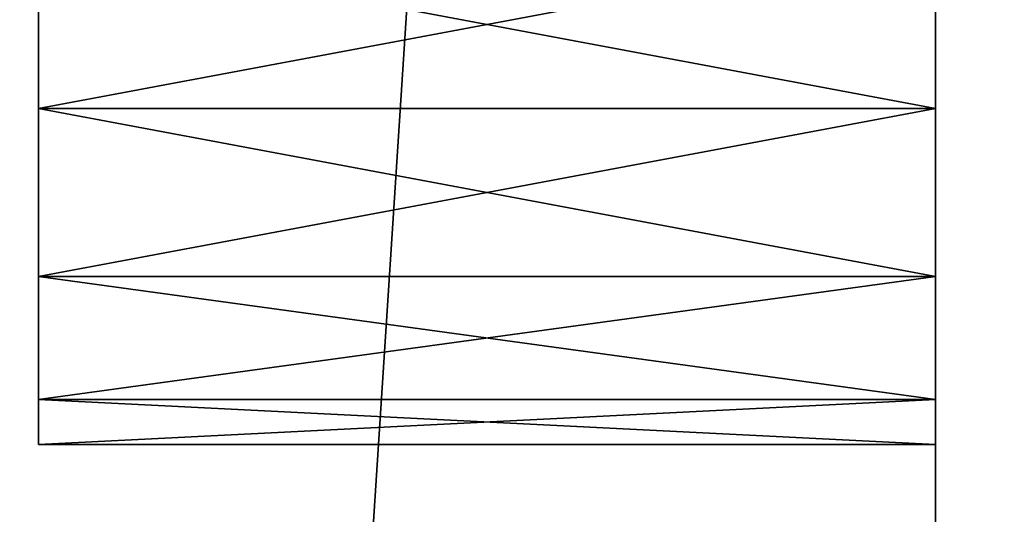
# Model space of a CAD drawing. Extents: x -1 to 216, y 0 to 204.
# Drawn here: x 172 to 172, y 119 to 119 of the extents above; entities that cross this region are included whole.
import ezdxf

# ---------------------------------------------------------------- set-up
doc = ezdxf.new("R2010")
doc.units = 0
doc.header["$LTSCALE"] = 0.3
doc.header["$MEASUREMENT"] = 0
for name, color, linetype in [('A-FURN-ATTRIBUTE-T', 7, 'Continuous'), ('EDGE', 1, 'Continuous'), ('PIETEMENT-V', 2, 'Continuous'), ('SURFACE-H', 7, 'Continuous'), ('TABLETTE-H', 6, 'Continuous')]:
    doc.layers.add(name, color=color, linetype=linetype)
doc.styles.add('LOGIFLEX - Notes', font='ARIALN.TTF', dxfattribs={"height": 0.09375})

# ---------------------------------------------------------------- blocks, each defined once
blk = doc.blocks.new('3-LV2072UN02SLEC_2_')
at = {"layer": 'EDGE'}
mesh = blk.add_polyface(dxfattribs=at)
corners = [(0, 0, 25), (0, 0, 24), (72, 0, 25), (72, 0, 24), (0, -20, 24), (0, -20, 25), (72, -20, 25), (72, -20, 24)]
mesh.append_faces([[corners[k] for k in face] for face in [(6, 4, 5, 5), (7, 2, 3, 3)]], dxfattribs={"vtx0": -1, "vtx2": -1})
mesh.append_faces([[corners[k] for k in face] for face in [(0, 1, 2, 2), (1, 0, 4, 4)]], dxfattribs={"vtx1": -1, "vtx2": -1})
mesh.append_faces([[corners[k] for k in face] for face in [(1, 3, 2, 2), (0, 5, 4, 4), (6, 7, 4, 4), (7, 6, 2, 2)]], dxfattribs={"vtx2": -1, "vtx3": -1})
mesh = blk.add_polyface(dxfattribs=at)
corners = [(72, -19.375, 4.5), (0, -19.375, 4.5), (72, 0, 4.5), (0, 0, 4.5), (72, 0, 5.5), (0, 0, 5.5), (72, -19.375, 5.5), (0, -19.375, 5.5)]
mesh.append_faces([[corners[k] for k in face] for face in [(0, 1, 2, 2), (4, 5, 6, 6), (3, 5, 2, 2), (1, 7, 3, 3), (0, 6, 1, 1), (2, 4, 0, 0)]], dxfattribs={"vtx1": -1, "vtx2": -1})
mesh.append_faces([[corners[k] for k in face] for face in [(1, 3, 2, 2), (5, 7, 6, 6), (5, 4, 2, 2), (7, 5, 3, 3), (6, 7, 1, 1), (4, 6, 0, 0)]], dxfattribs={"vtx2": -1, "vtx3": -1})
at = {"layer": 'PIETEMENT-V'}
mesh = blk.add_polyface(dxfattribs=at)
corners = [(44, -16.98131, 10.04688), (44, -16.96875, 10), (44.25, -16.96875, 10), (44, -16.98131, 8.79688), (44, -16.96875, 8.75), (44.25, -16.96875, 8.75), (44, -16.98131, 12.54688), (44, -16.96875, 12.5), (44.25, -16.96875, 12.5), (44, -16.98131, 11.29688), (44, -16.96875, 11.25), (44.25, -16.96875, 11.25), (44, -16.98131, 15.04688), (44, -16.96875, 15), (44.25, -16.96875, 15), (44, -16.98131, 13.79688), (44, -16.96875, 13.75), (44.25, -16.96875, 13.75), (44, -16.98131, 17.54688), (44, -16.96875, 17.5), (44.25, -16.96875, 17.5), (44, -16.98131, 16.29688), (44, -16.96875, 16.25), (44.25, -16.96875, 16.25), (44, -16.98131, 20.04688), (44, -16.96875, 20), (44.25, -16.96875, 20), (44, -16.98131, 18.79688), (44, -16.96875, 18.75), (44.25, -16.96875, 18.75), (45, -19.375, 24), (45, -3.875, 24), (44, -19.375, 24), (44, -16.98131, 21.29688), (44, -16.96875, 21.25), (44.25, -16.96875, 21.25), (44, -16.98131, 7.54688), (44, -16.96875, 7.5), (44.25, -16.96875, 7.5), (44, -16.98131, 7.45312), (44, -5.76869, 7.45312), (44, -17.01562, 7.41881), (44, -16.98131, 21.20312), (44, -16.98131, 18.70312), (44, -16.98131, 16.20312), (44, -16.98131, 13.70312), (44, -16.98131, 11.20312), (44, -16.98131, 8.70312), (44, -5.78125, 21.25), (44, -3.875, 24), (44, -17.01562, 21.33119), (44, -5.78125, 8.75), (44, -5.78125, 12.5), (44, -5.78125, 15), (44, -5.78125, 17.5), (44, -16.98131, 14.95312), (44, -16.98131, 19.95312), (44, -16.98131, 17.45312), (44, -16.98131, 12.45312), (44, -16.98131, 9.95312), (45, -3.25, 6.58253), (45, -19.375, 5.5)]
mesh.append_faces([[corners[k] for k in face] for face in [(39, 40, 41, 41), (24, 42, 25, 25), (18, 43, 19, 19), (12, 44, 13, 13), (6, 45, 7, 7), (0, 46, 1, 1), (36, 47, 37, 37), (33, 48, 34, 34)]], dxfattribs={"vtx0": -1, "vtx1": -1, "vtx2": -1})
mesh.append_faces([[corners[k] for k in face] for face in [(51, 4, 1, 1), (52, 7, 16, 16), (53, 13, 22, 22), (54, 19, 28, 28)]], dxfattribs={"vtx0": -1, "vtx1": -1, "vtx2": -1, "vtx3": -1})
mesh.append_faces([[corners[k] for k in face] for face in [(60, 30, 61, 61)]], dxfattribs={"vtx0": -1, "vtx2": -1, "vtx3": -1})
mesh.append_faces([[corners[k] for k in face] for face in [(30, 31, 32, 32)]], dxfattribs={"vtx1": -1, "vtx2": -1})
mesh.append_faces([[corners[k] for k in face] for face in [(47, 4, 37, 37), (46, 10, 1, 1), (45, 16, 7, 7), (44, 22, 13, 13), (43, 28, 19, 19), (42, 34, 25, 25), (32, 49, 50, 50), (55, 13, 16, 16), (56, 25, 28, 28), (57, 19, 22, 22), (58, 7, 10, 10), (59, 1, 4, 4)]], dxfattribs={"vtx1": -1, "vtx2": -1, "vtx3": -1})
mesh.append_faces([[corners[k] for k in face] for face in [(0, 1, 2, 2), (3, 4, 5, 5), (6, 7, 8, 8), (9, 10, 11, 11), (12, 13, 14, 14), (15, 16, 17, 17), (18, 19, 20, 20), (21, 22, 23, 23), (24, 25, 26, 26), (27, 28, 29, 29), (33, 34, 35, 35), (36, 37, 38, 38)]], dxfattribs={"vtx2": -1, "vtx3": -1})
mesh = blk.add_polyface(dxfattribs=at)
corners = [(44, -5.76869, 18.70312), (44, -5.78125, 18.75), (44.25, -5.78125, 18.75), (44, -5.76869, 14.95312), (44, -5.78125, 15), (44.25, -5.78125, 15), (44, -5.76869, 13.70312), (44, -5.78125, 13.75), (44.25, -5.78125, 13.75), (44, -5.76869, 16.20312), (44, -5.78125, 16.25), (44.25, -5.78125, 16.25), (45, -3.875, 5.5), (45, -19.375, 5.5), (44, -3.875, 5.5), (44, -19.375, 5.5), (45, -3.875, 24), (44, -3.875, 24), (44, -19.375, 24), (44, -5.76869, 21.29688), (44, -16.98131, 21.29688), (44, -5.73438, 21.33119), (44, -5.78125, 21.25), (44, -5.76869, 7.45312), (44, -16.98131, 7.45312), (44, -5.78125, 7.5), (44, -16.96875, 7.5), (44, -17.01562, 21.33119), (44, -5.73438, 7.41881), (44, -17.01562, 7.41881), (44, -5.78125, 8.75), (44, -16.96875, 8.75), (44, -16.96875, 10), (44, -5.78125, 10), (44, -16.96875, 11.25), (44, -5.78125, 12.5), (44, -5.78125, 11.25), (44, -16.96875, 12.5), (44, -16.96875, 13.75), (44, -16.96875, 15), (44, -16.96875, 16.25), (44, -5.78125, 17.5), (44, -16.96875, 17.5), (44, -16.96875, 18.75), (44, -5.78125, 20), (44, -16.96875, 20), (44, -16.96875, 21.25), (45, -3.25, 6.58253), (45, -3.25, 22.91747), (45, -19.375, 24), (45, -3.70753, 6.125), (45, -3.70753, 23.375)]
mesh.append_faces([[corners[k] for k in face] for face in [(19, 20, 21, 21), (23, 24, 25, 25), (28, 29, 23, 23), (15, 29, 14, 14), (47, 13, 50, 50), (51, 49, 48, 48)]], dxfattribs={"vtx0": -1, "vtx1": -1, "vtx2": -1})
mesh.append_faces([[corners[k] for k in face] for face in [(28, 14, 29, 29), (30, 25, 31, 31), (30, 32, 33, 33), (26, 31, 25, 25), (32, 34, 33, 33), (35, 36, 37, 37), (35, 38, 7, 7), (4, 7, 39, 39), (4, 40, 10, 10), (41, 10, 42, 42), (41, 43, 1, 1), (44, 1, 45, 45), (44, 45, 46, 46), (44, 46, 22, 22), (38, 39, 7, 7), (33, 34, 36, 36), (27, 17, 21, 21), (42, 10, 40, 40), (45, 1, 43, 43), (37, 36, 34, 34), (47, 48, 49, 49)]], dxfattribs={"vtx0": -1, "vtx1": -1, "vtx2": -1, "vtx3": -1})
mesh.append_faces([[corners[k] for k in face] for face in [(12, 13, 14, 14), (16, 49, 51, 51)]], dxfattribs={"vtx1": -1, "vtx2": -1})
mesh.append_faces([[corners[k] for k in face] for face in [(19, 22, 20, 20), (24, 26, 25, 25), (20, 27, 21, 21)]], dxfattribs={"vtx1": -1, "vtx2": -1, "vtx3": -1})
mesh.append_faces([[corners[k] for k in face] for face in [(0, 1, 2, 2), (3, 4, 5, 5), (6, 7, 8, 8), (9, 10, 11, 11), (13, 15, 14, 14), (16, 17, 18, 18), (13, 12, 50, 50)]], dxfattribs={"vtx2": -1, "vtx3": -1})
mesh = blk.add_polyface(dxfattribs=at)
corners = [(44.25, -16.98131, 10.04688), (44, -16.98131, 10.04688), (44.25, -16.96875, 10), (44, -16.98131, 9.95312), (44.25, -16.98131, 9.95312), (44, -16.96875, 10), (44.25, -16.98131, 8.79688), (44, -16.98131, 8.79688), (44.25, -16.96875, 8.75), (44, -16.98131, 8.70312), (44.25, -16.98131, 8.70312), (44, -16.96875, 8.75), (44.25, -16.98131, 12.54688), (44, -16.98131, 12.54688), (44.25, -16.96875, 12.5), (44, -16.98131, 12.45312), (44.25, -16.98131, 12.45312), (44, -16.96875, 12.5), (44, -16.98131, 11.20312), (44.25, -16.98131, 11.20312), (44, -16.96875, 11.25), (44, -16.98131, 11.29688), (44, -16.98131, 14.95312), (44.25, -16.98131, 14.95312), (44, -16.96875, 15), (44, -16.98131, 13.70312), (44.25, -16.98131, 13.70312), (44, -16.96875, 13.75), (44, -16.98131, 13.79688), (44, -16.98131, 17.45312), (44.25, -16.98131, 17.45312), (44, -16.96875, 17.5), (44, -16.98131, 16.20312), (44.25, -16.98131, 16.20312), (44, -16.96875, 16.25), (44, -16.98131, 16.29688), (44, -16.98131, 19.95312), (44.25, -16.98131, 19.95312), (44, -16.96875, 20), (44, -16.98131, 18.70312), (44.25, -16.98131, 18.70312), (44, -16.96875, 18.75), (44, -16.98131, 18.79688), (44, -17.01562, 19.91881), (44, -16.98131, 21.29688), (44.25, -16.98131, 21.29688), (44, -17.01562, 21.33119), (44, -16.98131, 21.20312), (44.25, -16.98131, 21.20312), (44, -16.96875, 21.25), (44, -16.98131, 7.54688), (44.25, -16.98131, 7.54688), (44, -17.01562, 7.58119), (44, -16.98131, 7.45312), (44.25, -16.98131, 7.45312), (44, -16.96875, 7.5), (44, -16.98131, 20.04688), (44, -17.01562, 21.16881), (44, -16.98131, 17.54688), (44, -17.01562, 18.66881), (44, -16.98131, 15.04688), (44, -17.01562, 16.16881), (44, -17.01562, 13.66881), (44, -17.01562, 11.16881), (44, -17.01562, 8.66881), (44, -17.01562, 10.08119), (44, -17.01562, 12.58119), (44, -17.01562, 15.08119), (44, -17.01562, 17.58119), (44, -17.01562, 20.08119)]
mesh.append_faces([[corners[k] for k in face] for face in [(7, 3, 11, 11), (21, 15, 20, 20), (28, 22, 27, 27), (35, 29, 34, 34), (36, 42, 43, 43), (42, 36, 41, 41), (47, 56, 57, 57), (39, 58, 59, 59), (32, 60, 61, 61), (25, 13, 62, 62), (18, 1, 63, 63), (9, 50, 64, 64), (52, 64, 50, 50), (65, 63, 1, 1), (66, 62, 13, 13), (67, 61, 60, 60), (68, 59, 58, 58), (69, 57, 56, 56)]], dxfattribs={"vtx0": -1, "vtx1": -1, "vtx2": -1})
mesh.append_faces([[corners[k] for k in face] for face in [(0, 1, 2, 2), (3, 4, 5, 5), (2, 5, 4, 4), (6, 7, 8, 8), (9, 10, 11, 11), (8, 11, 10, 10), (12, 13, 14, 14), (15, 16, 17, 17), (14, 17, 16, 16), (18, 19, 20, 20), (22, 23, 24, 24), (25, 26, 27, 27), (29, 30, 31, 31), (32, 33, 34, 34), (36, 37, 38, 38), (39, 40, 41, 41), (44, 45, 46, 46), (47, 48, 49, 49), (50, 51, 52, 52), (53, 54, 55, 55)]], dxfattribs={"vtx1": -1, "vtx2": -1})
mesh = blk.add_polyface(dxfattribs=at)
corners = [(44.25, -16.98131, 10.04688), (44.25, -16.96875, 10), (44.25, -16.98131, 9.95312), (44.25, -16.98131, 8.79688), (44.25, -16.96875, 8.75), (44.25, -16.98131, 8.70312), (44.25, -16.98131, 12.54688), (44.25, -16.96875, 12.5), (44.25, -16.98131, 12.45312), (44.25, -16.98131, 11.29688), (44, -16.98131, 11.29688), (44.25, -16.96875, 11.25), (44, -16.96875, 11.25), (44.25, -16.98131, 11.20312), (44.25, -16.98131, 15.04688), (44, -16.98131, 15.04688), (44.25, -16.96875, 15), (44, -16.96875, 15), (44.25, -16.98131, 14.95312), (44.25, -16.98131, 13.79688), (44, -16.98131, 13.79688), (44.25, -16.96875, 13.75), (44, -16.96875, 13.75), (44.25, -16.98131, 13.70312), (44.25, -16.98131, 17.54688), (44, -16.98131, 17.54688), (44.25, -16.96875, 17.5), (44, -16.96875, 17.5), (44.25, -16.98131, 17.45312), (44.25, -16.98131, 16.29688), (44, -16.98131, 16.29688), (44.25, -16.96875, 16.25), (44, -16.96875, 16.25), (44.25, -16.98131, 16.20312), (44.25, -16.98131, 20.04688), (44, -16.98131, 20.04688), (44.25, -16.96875, 20), (44, -16.96875, 20), (44.25, -16.98131, 19.95312), (44.25, -16.98131, 18.79688), (44, -16.98131, 18.79688), (44.25, -16.96875, 18.75), (44.25, -16.98131, 18.70312), (44, -16.98131, 18.70312), (44.25, -17.01562, 18.66881), (44, -16.96875, 18.75), (44.25, -17.01562, 18.83119), (44.25, -16.98131, 21.29688), (44, -16.98131, 21.29688), (44.25, -16.96875, 21.25), (44.25, -17.01562, 21.33119), (44, -17.01562, 21.33119), (44.25, -16.98131, 21.20312), (44, -16.98131, 21.20312), (44.25, -17.01562, 21.16881), (44, -16.96875, 21.25), (44.25, -16.98131, 7.54688), (44, -16.98131, 7.54688), (44.25, -16.96875, 7.5), (44.25, -17.01562, 7.58119), (44, -17.01562, 7.58119), (44.25, -16.98131, 7.45312), (44, -16.98131, 7.45312), (44.25, -17.01562, 7.41881), (44, -16.96875, 7.5)]
mesh.append_faces([[corners[k] for k in face] for face in [(39, 42, 46, 46), (47, 52, 50, 50), (56, 61, 59, 59)]], dxfattribs={"vtx0": -1, "vtx1": -1, "vtx2": -1})
mesh.append_faces([[corners[k] for k in face] for face in [(9, 10, 11, 11), (11, 12, 13, 13), (14, 15, 16, 16), (16, 17, 18, 18), (19, 20, 21, 21), (21, 22, 23, 23), (24, 25, 26, 26), (26, 27, 28, 28), (29, 30, 31, 31), (31, 32, 33, 33), (34, 35, 36, 36), (36, 37, 38, 38), (39, 40, 41, 41), (42, 43, 44, 44), (41, 45, 42, 42), (47, 48, 49, 49), (50, 51, 47, 47), (52, 53, 54, 54), (49, 55, 52, 52), (56, 57, 58, 58), (59, 60, 56, 56), (61, 62, 63, 63), (58, 64, 61, 61)]], dxfattribs={"vtx1": -1, "vtx2": -1})
mesh.append_faces([[corners[k] for k in face] for face in [(0, 1, 2, 2), (3, 4, 5, 5), (6, 7, 8, 8), (9, 11, 13, 13), (14, 16, 18, 18), (19, 21, 23, 23), (24, 26, 28, 28), (29, 31, 33, 33), (34, 36, 38, 38), (39, 41, 42, 42), (47, 49, 52, 52), (56, 58, 61, 61)]], dxfattribs={"vtx2": -1, "vtx3": -1})
mesh = blk.add_polyface(dxfattribs=at)
corners = [(44, -16.98131, 10.04688), (44.25, -16.98131, 10.04688), (44, -17.01562, 10.08119), (44, -16.98131, 8.79688), (44.25, -16.98131, 8.79688), (44, -17.01562, 8.83119), (44, -16.98131, 9.95312), (44, -17.01562, 9.91881), (44, -16.98131, 12.54688), (44.25, -16.98131, 12.54688), (44, -17.01562, 12.58119), (44, -16.98131, 11.29688), (44.25, -16.98131, 11.29688), (44, -17.01562, 11.33119), (44, -17.0625, 11.15625), (44.25, -17.0625, 11.15625), (44, -17.01562, 11.16881), (44, -17.0625, 11.34375), (44, -17.0625, 12.40625), (44, -16.98131, 12.45312), (44, -17.01562, 12.41881), (44, -16.98131, 15.04688), (44.25, -16.98131, 15.04688), (44, -17.01562, 15.08119), (44, -17.0625, 14.90625), (44.25, -17.0625, 14.90625), (44, -17.01562, 14.91881), (44, -16.98131, 13.79688), (44.25, -16.98131, 13.79688), (44, -17.01562, 13.83119), (44, -17.0625, 13.84375), (44, -16.98131, 14.95312), (44, -17.0625, 16.34375), (44, -17.0625, 17.40625), (44, -17.01562, 16.33119), (44, -16.98131, 17.45312), (44, -16.98131, 16.29688), (44, -17.01562, 17.41881), (44, -17.0625, 18.84375), (44, -17.0625, 19.90625), (44, -17.01562, 18.83119), (44, -17.0625, 20.09375), (44, -17.0625, 21.15625), (44, -17.01562, 20.08119), (44, -17.0625, 17.59375), (44, -17.0625, 18.65625), (44, -17.01562, 17.58119), (44, -17.0625, 15.09375), (44, -17.0625, 16.15625), (44, -17.0625, 12.59375), (44, -17.0625, 13.65625), (44, -17.0625, 10.09375), (44, -17.0625, 7.59375), (44, -17.0625, 8.65625), (44, -17.01562, 7.58119), (44, -17.01562, 8.66881), (44, -17.0625, 9.90625), (44, -17.01562, 13.66881), (44, -17.01562, 16.16881), (44, -17.01562, 18.66881), (44, -16.98131, 18.79688), (44, -17.01562, 19.91881), (44, -17.01562, 21.16881)]
mesh.append_faces([[corners[k] for k in face] for face in [(6, 3, 7, 7), (17, 18, 13, 13), (19, 11, 20, 20), (30, 24, 29, 29), (31, 27, 26, 26), (32, 33, 34, 34), (35, 36, 37, 37), (38, 39, 40, 40), (41, 42, 43, 43), (44, 45, 46, 46), (47, 48, 23, 23), (49, 50, 10, 10), (51, 14, 2, 2), (52, 53, 54, 54), (7, 5, 56, 56), (20, 13, 18, 18), (26, 29, 24, 24), (37, 34, 33, 33), (61, 40, 39, 39)]], dxfattribs={"vtx0": -1, "vtx1": -1, "vtx2": -1})
mesh.append_faces([[corners[k] for k in face] for face in [(0, 1, 2, 2), (3, 4, 5, 5), (8, 9, 10, 10), (11, 12, 13, 13), (14, 15, 16, 16), (21, 22, 23, 23), (24, 25, 26, 26), (27, 28, 29, 29)]], dxfattribs={"vtx1": -1, "vtx2": -1})
mesh.append_faces([[corners[k] for k in face] for face in [(53, 55, 54, 54), (3, 5, 7, 7), (14, 16, 2, 2), (11, 13, 20, 20), (50, 57, 10, 10), (27, 29, 26, 26), (48, 58, 23, 23), (36, 34, 37, 37), (45, 59, 46, 46), (60, 40, 61, 61), (42, 62, 43, 43)]], dxfattribs={"vtx1": -1, "vtx2": -1, "vtx3": -1})
mesh = blk.add_polyface(dxfattribs=at)
corners = [(44, -17.0625, 10.09375), (44, -17.01562, 10.08119), (44.25, -17.01562, 10.08119), (44.25, -16.98131, 10.04688), (44.25, -16.98131, 9.95312), (44, -16.98131, 9.95312), (44.25, -17.01562, 9.91881), (44, -17.01562, 9.91881), (44, -17.0625, 8.84375), (44, -17.01562, 8.83119), (44.25, -17.01562, 8.83119), (44.25, -16.98131, 8.79688), (44, -16.98131, 8.70312), (44, -17.01562, 8.66881), (44.25, -17.01562, 8.66881), (44, -17.0625, 12.59375), (44, -17.01562, 12.58119), (44.25, -17.01562, 12.58119), (44, -16.98131, 12.45312), (44, -17.01562, 12.41881), (44.25, -17.01562, 12.41881), (44, -17.0625, 11.34375), (44, -17.01562, 11.33119), (44.25, -17.01562, 11.33119), (44, -16.98131, 11.20312), (44, -17.01562, 11.16881), (44.25, -17.01562, 11.16881), (44, -17.0625, 15.09375), (44, -17.01562, 15.08119), (44.25, -17.01562, 15.08119), (44, -16.98131, 14.95312), (44, -17.01562, 14.91881), (44.25, -17.01562, 14.91881), (44, -17.0625, 13.84375), (44, -17.01562, 13.83119), (44.25, -17.01562, 13.83119), (44, -17.0625, 13.65625), (44.25, -17.0625, 13.65625), (44, -17.01562, 13.66881), (44, -16.98131, 13.70312), (44.25, -17.01562, 13.66881), (44, -16.98131, 17.54688), (44.25, -16.98131, 17.54688), (44, -17.01562, 17.58119), (44, -17.0625, 17.59375), (44.25, -17.01562, 17.58119), (44, -17.0625, 17.40625), (44.25, -17.0625, 17.40625), (44, -17.01562, 17.41881), (44, -16.98131, 17.45312), (44.25, -17.01562, 17.41881), (44, -16.98131, 16.29688), (44.25, -16.98131, 16.29688), (44, -17.01562, 16.33119), (44, -17.0625, 16.34375), (44.25, -17.01562, 16.33119), (44, -17.0625, 16.15625), (44.25, -17.0625, 16.15625), (44, -17.01562, 16.16881), (44, -16.98131, 16.20312), (44.25, -17.01562, 16.16881), (44, -16.98131, 20.04688), (44.25, -16.98131, 20.04688), (44, -17.01562, 20.08119), (44, -17.0625, 20.09375), (44.25, -17.01562, 20.08119), (44, -17.0625, 19.90625), (44.25, -17.0625, 19.90625), (44, -17.01562, 19.91881), (44, -16.98131, 19.95312), (44.25, -17.01562, 19.91881), (44, -16.98131, 18.79688), (44.25, -16.98131, 18.79688), (44, -17.01562, 18.83119), (44, -17.0625, 18.84375), (44.25, -17.01562, 18.83119), (44, -17.0625, 18.65625), (44.25, -17.0625, 18.65625), (44, -17.01562, 18.66881), (44, -16.98131, 18.70312), (44.25, -17.01562, 18.66881), (44, -17.0625, 21.34375), (44, -17.01562, 21.33119), (44.25, -17.01562, 21.33119), (44, -17.0625, 21.15625), (44.25, -17.0625, 21.15625), (44, -17.01562, 21.16881), (44, -16.98131, 21.20312), (44.25, -17.01562, 21.16881), (44, -17.0625, 7.59375), (44, -17.01562, 7.58119), (44.25, -17.01562, 7.58119), (44, -17.0625, 7.40625), (44.25, -17.0625, 7.40625), (44, -17.01562, 7.41881), (44, -16.98131, 7.45312), (44.25, -17.01562, 7.41881)]
mesh.append_faces([[corners[k] for k in face] for face in [(2, 1, 3, 3), (4, 5, 6, 6), (10, 9, 11, 11), (36, 37, 38, 38), (41, 42, 43, 43), (46, 47, 48, 48), (51, 52, 53, 53), (56, 57, 58, 58), (61, 62, 63, 63), (66, 67, 68, 68), (71, 72, 73, 73), (76, 77, 78, 78), (84, 85, 86, 86), (92, 93, 94, 94)]], dxfattribs={"vtx1": -1, "vtx2": -1})
mesh.append_faces([[corners[k] for k in face] for face in [(0, 1, 2, 2), (5, 7, 6, 6), (8, 9, 10, 10), (12, 13, 14, 14), (15, 16, 17, 17), (18, 19, 20, 20), (21, 22, 23, 23), (24, 25, 26, 26), (27, 28, 29, 29), (30, 31, 32, 32), (33, 34, 35, 35), (39, 38, 40, 40), (44, 43, 45, 45), (49, 48, 50, 50), (54, 53, 55, 55), (59, 58, 60, 60), (64, 63, 65, 65), (69, 68, 70, 70), (74, 73, 75, 75), (79, 78, 80, 80), (81, 82, 83, 83), (87, 86, 88, 88), (89, 90, 91, 91), (95, 94, 96, 96)]], dxfattribs={"vtx2": -1, "vtx3": -1})
mesh = blk.add_polyface(dxfattribs=at)
corners = [(44.25, -16.98131, 10.04688), (44.25, -16.98131, 9.95312), (44.25, -17.01562, 10.08119), (44.25, -17.01562, 9.91881), (44.25, -16.98131, 8.70312), (44, -16.98131, 8.70312), (44.25, -17.01562, 8.66881), (44.25, -16.98131, 8.79688), (44.25, -17.01562, 8.83119), (44.25, -17.01562, 12.58119), (44, -17.01562, 12.58119), (44.25, -16.98131, 12.54688), (44.25, -16.98131, 12.45312), (44, -16.98131, 12.45312), (44.25, -17.01562, 12.41881), (44, -17.01562, 12.41881), (44.25, -17.0625, 12.40625), (44.25, -17.0625, 11.34375), (44, -17.0625, 11.34375), (44.25, -17.01562, 11.33119), (44, -17.01562, 11.33119), (44.25, -16.98131, 11.29688), (44.25, -16.98131, 11.20312), (44, -16.98131, 11.20312), (44.25, -17.01562, 11.16881), (44, -17.01562, 11.16881), (44.25, -17.0625, 11.15625), (44.25, -17.0625, 15.09375), (44, -17.0625, 15.09375), (44.25, -17.01562, 15.08119), (44, -17.01562, 15.08119), (44.25, -16.98131, 15.04688), (44.25, -16.98131, 14.95312), (44, -16.98131, 14.95312), (44.25, -17.01562, 14.91881), (44, -17.01562, 14.91881), (44.25, -17.0625, 14.90625), (44.25, -17.0625, 13.84375), (44, -17.0625, 13.84375), (44.25, -17.01562, 13.83119), (44, -17.01562, 13.83119), (44.25, -16.98131, 13.79688), (44.25, -16.98131, 13.70312), (44, -16.98131, 13.70312), (44.25, -17.01562, 13.66881), (44, -17.01562, 13.66881), (44.25, -17.0625, 13.65625), (44.25, -17.0625, 17.59375), (44, -17.0625, 17.59375), (44.25, -17.01562, 17.58119), (44, -17.01562, 17.58119), (44.25, -16.98131, 17.54688), (44.25, -16.98131, 17.45312), (44, -16.98131, 17.45312), (44.25, -17.01562, 17.41881), (44, -17.01562, 17.41881), (44.25, -17.0625, 17.40625), (44.25, -17.0625, 16.34375), (44, -17.0625, 16.34375), (44.25, -17.01562, 16.33119), (44, -17.01562, 16.33119), (44.25, -16.98131, 16.29688), (44.25, -16.98131, 16.20312), (44, -16.98131, 16.20312), (44.25, -17.01562, 16.16881), (44, -17.01562, 16.16881), (44.25, -17.0625, 16.15625), (44.25, -17.0625, 20.09375), (44, -17.0625, 20.09375), (44.25, -17.01562, 20.08119), (44, -17.01562, 20.08119), (44.25, -16.98131, 20.04688), (44.25, -16.98131, 19.95312), (44, -16.98131, 19.95312), (44.25, -17.01562, 19.91881), (44, -17.01562, 19.91881), (44.25, -17.0625, 19.90625), (44.25, -17.0625, 18.84375), (44, -17.0625, 18.84375), (44.25, -17.01562, 18.83119), (44, -17.01562, 18.83119), (44.25, -16.98131, 18.79688), (44.25, -17.01562, 18.66881), (44, -17.01562, 18.66881), (44.25, -17.0625, 18.65625), (44.25, -17.0625, 21.34375), (44, -17.0625, 21.34375), (44.25, -17.01562, 21.33119), (44.25, -17.01562, 21.16881), (44, -17.01562, 21.16881), (44.25, -17.0625, 21.15625), (44.25, -17.0625, 7.59375), (44, -17.0625, 7.59375), (44.25, -17.01562, 7.58119), (44.25, -17.01562, 7.41881), (44, -17.01562, 7.41881), (44.25, -17.0625, 7.40625)]
mesh.append_faces([[corners[k] for k in face] for face in [(0, 1, 2, 2), (7, 4, 8, 8)]], dxfattribs={"vtx0": -1, "vtx1": -1, "vtx2": -1})
mesh.append_faces([[corners[k] for k in face] for face in [(4, 5, 6, 6), (9, 10, 11, 11), (12, 13, 14, 14), (14, 15, 16, 16), (17, 18, 19, 19), (19, 20, 21, 21), (22, 23, 24, 24), (24, 25, 26, 26), (27, 28, 29, 29), (29, 30, 31, 31), (32, 33, 34, 34), (34, 35, 36, 36), (37, 38, 39, 39), (39, 40, 41, 41), (42, 43, 44, 44), (44, 45, 46, 46), (47, 48, 49, 49), (49, 50, 51, 51), (52, 53, 54, 54), (54, 55, 56, 56), (57, 58, 59, 59), (59, 60, 61, 61), (62, 63, 64, 64), (64, 65, 66, 66), (67, 68, 69, 69), (69, 70, 71, 71), (72, 73, 74, 74), (74, 75, 76, 76), (77, 78, 79, 79), (79, 80, 81, 81), (82, 83, 84, 84), (85, 86, 87, 87), (88, 89, 90, 90), (91, 92, 93, 93), (94, 95, 96, 96)]], dxfattribs={"vtx1": -1, "vtx2": -1})
mesh.append_faces([[corners[k] for k in face] for face in [(1, 3, 2, 2)]], dxfattribs={"vtx1": -1, "vtx2": -1, "vtx3": -1})
mesh = blk.add_polyface(dxfattribs=at)
corners = [(44.25, -16.98131, 8.70312), (44.25, -17.01562, 8.66881), (44.25, -17.01562, 8.83119), (44.25, -17.0625, 12.40625), (44.25, -17.0625, 12.59375), (44.25, -17.01562, 12.41881), (44.25, -16.98131, 12.54688), (44.25, -16.98131, 12.45312), (44.25, -17.01562, 12.58119), (44.25, -17.0625, 11.15625), (44.25, -17.0625, 11.34375), (44.25, -17.01562, 11.16881), (44.25, -16.98131, 11.29688), (44.25, -16.98131, 11.20312), (44.25, -17.01562, 11.33119), (44.25, -17.0625, 14.90625), (44.25, -17.0625, 15.09375), (44.25, -17.01562, 14.91881), (44.25, -16.98131, 15.04688), (44.25, -16.98131, 14.95312), (44.25, -17.01562, 15.08119), (44.25, -17.0625, 13.65625), (44.25, -17.0625, 13.84375), (44.25, -17.01562, 13.66881), (44.25, -16.98131, 13.79688), (44.25, -16.98131, 13.70312), (44.25, -17.01562, 13.83119), (44.25, -17.0625, 17.40625), (44.25, -17.0625, 17.59375), (44.25, -17.01562, 17.41881), (44.25, -16.98131, 17.54688), (44.25, -16.98131, 17.45312), (44.25, -17.01562, 17.58119), (44.25, -17.0625, 16.15625), (44.25, -17.0625, 16.34375), (44.25, -17.01562, 16.16881), (44.25, -16.98131, 16.29688), (44.25, -16.98131, 16.20312), (44.25, -17.01562, 16.33119), (44.25, -17.0625, 19.90625), (44.25, -17.0625, 20.09375), (44.25, -17.01562, 19.91881), (44.25, -16.98131, 20.04688), (44.25, -16.98131, 19.95312), (44.25, -17.01562, 20.08119), (44.25, -17.0625, 18.65625), (44.25, -17.0625, 18.84375), (44.25, -17.01562, 18.66881), (44.25, -16.98131, 18.70312), (44.25, -17.01562, 18.83119), (44.25, -17.0625, 21.15625), (44.25, -17.0625, 21.34375), (44.25, -17.01562, 21.16881), (44.25, -16.98131, 21.20312), (44.25, -17.01562, 21.33119), (44.25, -17.0625, 7.40625), (44.25, -17.0625, 7.59375), (44.25, -17.01562, 7.41881), (44.25, -16.98131, 7.45312), (44.25, -17.01562, 7.58119)]
mesh.append_faces([[corners[k] for k in face] for face in [(3, 4, 5, 5), (6, 7, 8, 8), (8, 5, 4, 4), (9, 10, 11, 11), (12, 13, 14, 14), (14, 11, 10, 10), (15, 16, 17, 17), (18, 19, 20, 20), (20, 17, 16, 16), (21, 22, 23, 23), (24, 25, 26, 26), (26, 23, 22, 22), (27, 28, 29, 29), (30, 31, 32, 32), (32, 29, 28, 28), (33, 34, 35, 35), (36, 37, 38, 38), (38, 35, 34, 34), (39, 40, 41, 41), (42, 43, 44, 44), (44, 41, 40, 40), (45, 46, 47, 47), (49, 47, 46, 46), (50, 51, 52, 52), (54, 52, 51, 51), (55, 56, 57, 57), (59, 57, 56, 56)]], dxfattribs={"vtx0": -1, "vtx1": -1, "vtx2": -1})
mesh.append_faces([[corners[k] for k in face] for face in [(0, 1, 2, 2), (7, 5, 8, 8), (13, 11, 14, 14), (19, 17, 20, 20), (25, 23, 26, 26), (31, 29, 32, 32), (37, 35, 38, 38), (43, 41, 44, 44), (48, 47, 49, 49), (53, 52, 54, 54), (58, 57, 59, 59)]], dxfattribs={"vtx1": -1, "vtx2": -1, "vtx3": -1})
mesh = blk.add_polyface(dxfattribs=at)
corners = [(44, -17.14369, 9.95312), (44, -17.15625, 10), (44.25, -17.15625, 10), (44, -17.14369, 8.70312), (44, -17.15625, 8.75), (44.25, -17.15625, 8.75), (44, -17.14369, 12.45312), (44, -17.15625, 12.5), (44.25, -17.15625, 12.5), (44, -17.14369, 11.20312), (44, -17.15625, 11.25), (44.25, -17.15625, 11.25), (44, -17.14369, 14.95312), (44, -17.15625, 15), (44.25, -17.15625, 15), (44, -17.14369, 13.70312), (44, -17.15625, 13.75), (44.25, -17.15625, 13.75), (44, -17.14369, 17.45312), (44, -17.15625, 17.5), (44.25, -17.15625, 17.5), (44, -17.14369, 16.20312), (44, -17.15625, 16.25), (44.25, -17.15625, 16.25), (44, -17.14369, 19.95312), (44, -17.15625, 20), (44.25, -17.15625, 20), (44, -17.14369, 18.70312), (44, -17.15625, 18.75), (44.25, -17.15625, 18.75), (45, -19.375, 5.5), (45, -19.375, 24), (44, -19.375, 5.5), (44, -19.375, 24), (44, -17.14369, 21.20312), (44, -17.15625, 21.25), (44.25, -17.15625, 21.25), (44, -17.14369, 7.45312), (44, -17.15625, 7.5), (44.25, -17.15625, 7.5), (44, -17.10938, 7.41881), (44, -17.0625, 7.40625), (44, -17.01562, 7.41881), (44, -17.14369, 8.79688), (44, -17.14369, 11.29688), (44, -17.14369, 13.79688), (44, -17.14369, 16.29688), (44, -17.0625, 21.34375), (44, -17.01562, 21.33119), (44, -17.10938, 21.33119), (44, -17.14369, 21.29688)]
mesh.append_faces([[corners[k] for k in face] for face in [(37, 32, 38, 38), (47, 33, 48, 48), (33, 13, 32, 32)]], dxfattribs={"vtx0": -1, "vtx1": -1, "vtx2": -1})
mesh.append_faces([[corners[k] for k in face] for face in [(1, 4, 32, 32), (1, 32, 10, 10), (38, 32, 4, 4), (7, 10, 32, 32), (7, 32, 16, 16), (13, 16, 32, 32), (19, 22, 33, 33), (19, 33, 28, 28), (13, 33, 22, 22), (25, 28, 33, 33), (25, 33, 35, 35)]], dxfattribs={"vtx0": -1, "vtx1": -1, "vtx2": -1, "vtx3": -1})
mesh.append_faces([[corners[k] for k in face] for face in [(30, 31, 32, 32)]], dxfattribs={"vtx1": -1, "vtx2": -1})
mesh.append_faces([[corners[k] for k in face] for face in [(37, 40, 32, 32), (40, 41, 32, 32), (41, 42, 32, 32), (43, 4, 1, 1), (44, 10, 7, 7), (45, 16, 13, 13), (46, 22, 19, 19), (47, 49, 33, 33), (49, 50, 33, 33), (50, 35, 33, 33)]], dxfattribs={"vtx1": -1, "vtx2": -1, "vtx3": -1})
mesh.append_faces([[corners[k] for k in face] for face in [(0, 1, 2, 2), (3, 4, 5, 5), (6, 7, 8, 8), (9, 10, 11, 11), (12, 13, 14, 14), (15, 16, 17, 17), (18, 19, 20, 20), (21, 22, 23, 23), (24, 25, 26, 26), (27, 28, 29, 29), (31, 33, 32, 32), (34, 35, 36, 36), (37, 38, 39, 39)]], dxfattribs={"vtx2": -1, "vtx3": -1})
mesh = blk.add_polyface(dxfattribs=at)
corners = [(44, -17.0625, 9.90625), (44, -17.0625, 8.84375), (44, -17.10938, 9.91881), (44, -17.01562, 8.83119), (44, -17.0625, 12.40625), (44, -17.0625, 11.34375), (44, -17.10938, 12.41881), (44, -17.0625, 14.90625), (44, -17.0625, 13.84375), (44, -17.10938, 14.91881), (44, -17.0625, 17.40625), (44, -17.0625, 16.34375), (44, -17.10938, 17.41881), (44, -17.14369, 18.79688), (44, -17.14369, 19.95312), (44, -17.10938, 18.83119), (44, -17.0625, 19.90625), (44, -17.0625, 18.84375), (44, -17.10938, 19.91881), (44, -17.0625, 21.15625), (44, -17.0625, 20.09375), (44, -17.10938, 21.16881), (44, -17.14369, 20.04688), (44, -17.14369, 21.20312), (44, -17.10938, 20.08119), (44, -17.0625, 18.65625), (44, -17.0625, 17.59375), (44, -17.10938, 18.66881), (44, -17.14369, 17.54688), (44, -17.14369, 18.70312), (44, -17.10938, 17.58119), (44, -17.0625, 16.15625), (44, -17.0625, 15.09375), (44, -17.10938, 16.16881), (44, -17.14369, 15.04688), (44, -17.14369, 16.20312), (44, -17.10938, 15.08119), (44, -17.0625, 13.65625), (44, -17.0625, 12.59375), (44, -17.10938, 13.66881), (44, -17.14369, 12.54688), (44, -17.14369, 13.70312), (44, -17.10938, 12.58119), (44, -17.0625, 11.15625), (44, -17.0625, 10.09375), (44, -17.10938, 11.16881), (44, -17.14369, 10.04688), (44, -17.14369, 11.20312), (44, -17.10938, 10.08119), (44, -17.0625, 8.65625), (44, -17.0625, 7.59375), (44, -17.10938, 8.66881), (44, -17.14369, 7.54688), (44, -17.14369, 8.70312), (44, -17.10938, 7.58119), (44, -17.10938, 8.83119), (44, -17.14369, 9.95312), (44, -17.10938, 11.33119), (44, -17.14369, 12.45312), (44, -17.10938, 13.83119), (44, -17.14369, 14.95312), (44, -17.10938, 16.33119), (44, -17.14369, 17.45312)]
mesh.append_faces([[corners[k] for k in face] for face in [(0, 1, 2, 2), (1, 0, 3, 3), (4, 5, 6, 6), (7, 8, 9, 9), (10, 11, 12, 12), (13, 14, 15, 15), (16, 17, 18, 18), (19, 20, 21, 21), (22, 23, 24, 24), (25, 26, 27, 27), (28, 29, 30, 30), (31, 32, 33, 33), (34, 35, 36, 36), (37, 38, 39, 39), (40, 41, 42, 42), (43, 44, 45, 45), (46, 47, 48, 48), (49, 50, 51, 51), (52, 53, 54, 54), (54, 51, 50, 50), (2, 55, 56, 56), (48, 45, 44, 44), (6, 57, 58, 58), (42, 39, 38, 38), (9, 59, 60, 60), (36, 33, 32, 32), (12, 61, 62, 62), (30, 27, 26, 26)]], dxfattribs={"vtx0": -1, "vtx1": -1, "vtx2": -1})
mesh.append_faces([[corners[k] for k in face] for face in [(53, 51, 54, 54), (1, 55, 2, 2), (47, 45, 48, 48), (5, 57, 6, 6), (41, 39, 42, 42), (8, 59, 9, 9), (35, 33, 36, 36), (11, 61, 12, 12), (29, 27, 30, 30), (17, 15, 18, 18)]], dxfattribs={"vtx1": -1, "vtx2": -1, "vtx3": -1})
mesh = blk.add_polyface(dxfattribs=at)
corners = [(44, -17.0625, 10.09375), (44.25, -17.0625, 10.09375), (44, -17.10938, 10.08119), (44, -17.14369, 10.04688), (44.25, -17.10938, 10.08119), (44, -17.0625, 9.90625), (44.25, -17.0625, 9.90625), (44, -17.01562, 9.91881), (44, -17.10938, 9.91881), (44.25, -17.10938, 9.91881), (44, -17.0625, 8.84375), (44.25, -17.0625, 8.84375), (44, -17.10938, 8.83119), (44, -17.14369, 8.79688), (44.25, -17.10938, 8.83119), (44, -17.0625, 8.65625), (44.25, -17.0625, 8.65625), (44, -17.01562, 8.66881), (44, -17.10938, 8.66881), (44.25, -17.10938, 8.66881), (44, -17.0625, 12.59375), (44.25, -17.0625, 12.59375), (44, -17.10938, 12.58119), (44, -17.14369, 12.54688), (44.25, -17.10938, 12.58119), (44, -17.0625, 12.40625), (44.25, -17.0625, 12.40625), (44, -17.01562, 12.41881), (44, -17.10938, 12.41881), (44.25, -17.10938, 12.41881), (44, -17.0625, 11.34375), (44.25, -17.0625, 11.34375), (44, -17.10938, 11.33119), (44, -17.14369, 11.29688), (44.25, -17.10938, 11.33119), (44, -17.0625, 11.15625), (44, -17.10938, 11.16881), (44.25, -17.10938, 11.16881), (44, -17.0625, 15.09375), (44.25, -17.0625, 15.09375), (44, -17.10938, 15.08119), (44, -17.14369, 15.04688), (44.25, -17.10938, 15.08119), (44, -17.0625, 14.90625), (44, -17.10938, 14.91881), (44.25, -17.10938, 14.91881), (44, -17.0625, 13.84375), (44.25, -17.0625, 13.84375), (44, -17.10938, 13.83119), (44, -17.14369, 13.79688), (44.25, -17.10938, 13.83119), (44, -17.0625, 13.65625), (44, -17.10938, 13.66881), (44.25, -17.10938, 13.66881), (44, -17.0625, 17.59375), (44.25, -17.0625, 17.59375), (44, -17.10938, 17.58119), (44, -17.14369, 17.54688), (44.25, -17.10938, 17.58119), (44, -17.0625, 17.40625), (44, -17.10938, 17.41881), (44.25, -17.10938, 17.41881), (44, -17.0625, 16.34375), (44.25, -17.0625, 16.34375), (44, -17.10938, 16.33119), (44, -17.14369, 16.29688), (44.25, -17.10938, 16.33119), (44, -17.0625, 16.15625), (44, -17.10938, 16.16881), (44.25, -17.10938, 16.16881), (44, -17.0625, 20.09375), (44.25, -17.0625, 20.09375), (44, -17.10938, 20.08119), (44, -17.14369, 20.04688), (44.25, -17.10938, 20.08119), (44, -17.0625, 18.84375), (44.25, -17.0625, 18.84375), (44, -17.10938, 18.83119), (44, -17.14369, 18.70312), (44.25, -17.14369, 18.70312), (44, -17.10938, 18.66881), (44, -17.0625, 21.34375), (44.25, -17.0625, 21.34375), (44, -17.10938, 21.33119), (44, -17.14369, 21.20312), (44.25, -17.14369, 21.20312), (44, -17.10938, 21.16881), (44, -17.0625, 7.59375), (44.25, -17.0625, 7.59375), (44, -17.10938, 7.58119), (44, -17.14369, 7.45312), (44.25, -17.14369, 7.45312), (44, -17.10938, 7.41881), (44, -17.10938, 19.91881), (44, -17.14369, 19.95312)]
mesh.append_faces([[corners[k] for k in face] for face in [(93, 77, 94, 94), (72, 86, 70, 70)]], dxfattribs={"vtx0": -1, "vtx1": -1, "vtx2": -1})
mesh.append_faces([[corners[k] for k in face] for face in [(0, 1, 2, 2), (5, 6, 7, 7), (10, 11, 12, 12), (15, 16, 17, 17), (20, 21, 22, 22), (25, 26, 27, 27), (30, 31, 32, 32), (38, 39, 40, 40), (46, 47, 48, 48), (54, 55, 56, 56), (62, 63, 64, 64), (70, 71, 72, 72), (75, 76, 77, 77), (78, 79, 80, 80), (81, 82, 83, 83), (84, 85, 86, 86), (87, 88, 89, 89), (90, 91, 92, 92)]], dxfattribs={"vtx1": -1, "vtx2": -1})
mesh.append_faces([[corners[k] for k in face] for face in [(84, 86, 72, 72)]], dxfattribs={"vtx1": -1, "vtx2": -1, "vtx3": -1})
mesh.append_faces([[corners[k] for k in face] for face in [(3, 2, 4, 4), (5, 8, 9, 9), (13, 12, 14, 14), (15, 18, 19, 19), (23, 22, 24, 24), (25, 28, 29, 29), (33, 32, 34, 34), (35, 36, 37, 37), (41, 40, 42, 42), (43, 44, 45, 45), (49, 48, 50, 50), (51, 52, 53, 53), (57, 56, 58, 58), (59, 60, 61, 61), (65, 64, 66, 66), (67, 68, 69, 69), (73, 72, 74, 74)]], dxfattribs={"vtx2": -1, "vtx3": -1})
mesh = blk.add_polyface(dxfattribs=at)
corners = [(44.25, -17.0625, 10.09375), (44, -17.0625, 10.09375), (44.25, -17.01562, 10.08119), (44.25, -17.10938, 10.08119), (44, -17.10938, 10.08119), (44.25, -17.0625, 9.90625), (44, -17.0625, 9.90625), (44.25, -17.10938, 9.91881), (44.25, -17.01562, 9.91881), (44, -17.01562, 9.91881), (44.25, -17.0625, 8.84375), (44, -17.0625, 8.84375), (44.25, -17.01562, 8.83119), (44.25, -17.10938, 8.83119), (44, -17.10938, 8.83119), (44.25, -17.0625, 8.65625), (44, -17.0625, 8.65625), (44.25, -17.10938, 8.66881), (44.25, -17.01562, 8.66881), (44, -17.01562, 8.66881), (44.25, -17.0625, 12.59375), (44, -17.0625, 12.59375), (44.25, -17.01562, 12.58119), (44.25, -17.10938, 12.58119), (44, -17.10938, 12.58119), (44.25, -17.0625, 12.40625), (44, -17.0625, 12.40625), (44.25, -17.10938, 12.41881), (44.25, -17.10938, 11.33119), (44, -17.10938, 11.33119), (44.25, -17.0625, 11.34375), (44.25, -17.0625, 11.15625), (44, -17.0625, 11.15625), (44.25, -17.10938, 11.16881), (44.25, -17.10938, 15.08119), (44, -17.10938, 15.08119), (44.25, -17.0625, 15.09375), (44.25, -17.0625, 14.90625), (44, -17.0625, 14.90625), (44.25, -17.10938, 14.91881), (44.25, -17.10938, 13.83119), (44, -17.10938, 13.83119), (44.25, -17.0625, 13.84375), (44.25, -17.0625, 13.65625), (44, -17.0625, 13.65625), (44.25, -17.10938, 13.66881), (44.25, -17.10938, 17.58119), (44, -17.10938, 17.58119), (44.25, -17.0625, 17.59375), (44.25, -17.0625, 17.40625), (44, -17.0625, 17.40625), (44.25, -17.10938, 17.41881), (44.25, -17.10938, 16.33119), (44, -17.10938, 16.33119), (44.25, -17.0625, 16.34375), (44.25, -17.0625, 16.15625), (44, -17.0625, 16.15625), (44.25, -17.10938, 16.16881), (44.25, -17.10938, 20.08119), (44, -17.10938, 20.08119), (44.25, -17.0625, 20.09375), (44.25, -17.0625, 19.90625), (44, -17.0625, 19.90625), (44.25, -17.10938, 19.91881), (44, -17.10938, 19.91881), (44.25, -17.14369, 18.79688), (44, -17.14369, 18.79688), (44.25, -17.10938, 18.83119), (44, -17.10938, 18.83119), (44.25, -17.0625, 18.84375), (44.25, -17.0625, 18.65625), (44, -17.0625, 18.65625), (44.25, -17.10938, 18.66881), (44, -17.10938, 18.66881), (44.25, -17.14369, 18.70312), (44.25, -17.14369, 21.29688), (44, -17.14369, 21.29688), (44.25, -17.10938, 21.33119), (44, -17.10938, 21.33119), (44.25, -17.0625, 21.34375), (44.25, -17.0625, 21.15625), (44, -17.0625, 21.15625), (44.25, -17.10938, 21.16881), (44, -17.10938, 21.16881), (44.25, -17.14369, 21.20312), (44, -17.14369, 7.54688), (44, -17.10938, 7.58119), (44.25, -17.10938, 7.58119), (44, -17.0625, 7.40625), (44, -17.10938, 7.41881), (44.25, -17.10938, 7.41881)]
mesh.append_faces([[corners[k] for k in face] for face in [(0, 1, 2, 2), (3, 4, 0, 0), (5, 6, 7, 7), (8, 9, 5, 5), (10, 11, 12, 12), (13, 14, 10, 10), (15, 16, 17, 17), (18, 19, 15, 15), (20, 21, 22, 22), (23, 24, 20, 20), (25, 26, 27, 27), (28, 29, 30, 30), (31, 32, 33, 33), (34, 35, 36, 36), (37, 38, 39, 39), (40, 41, 42, 42), (43, 44, 45, 45), (46, 47, 48, 48), (49, 50, 51, 51), (52, 53, 54, 54), (55, 56, 57, 57), (58, 59, 60, 60), (61, 62, 63, 63), (65, 66, 67, 67), (67, 68, 69, 69), (70, 71, 72, 72), (72, 73, 74, 74), (75, 76, 77, 77), (77, 78, 79, 79), (80, 81, 82, 82), (82, 83, 84, 84)]], dxfattribs={"vtx1": -1, "vtx2": -1})
mesh.append_faces([[corners[k] for k in face] for face in [(62, 64, 63, 63), (66, 68, 67, 67), (71, 73, 72, 72), (76, 78, 77, 77), (81, 83, 82, 82), (85, 86, 87, 87), (88, 89, 90, 90)]], dxfattribs={"vtx2": -1, "vtx3": -1})
mesh = blk.add_polyface(dxfattribs=at)
corners = [(44.25, -17.0625, 10.09375), (44.25, -17.0625, 9.90625), (44.25, -17.10938, 10.08119), (44.25, -17.01562, 9.91881), (44.25, -17.01562, 10.08119), (44.25, -17.10938, 9.91881), (44.25, -17.0625, 8.84375), (44.25, -17.0625, 8.65625), (44.25, -17.10938, 8.83119), (44.25, -17.01562, 8.66881), (44.25, -17.01562, 8.83119), (44.25, -17.10938, 8.66881), (44.25, -17.0625, 12.59375), (44.25, -17.0625, 12.40625), (44.25, -17.10938, 12.58119), (44.25, -17.10938, 12.41881), (44.25, -17.0625, 11.34375), (44.25, -17.0625, 11.15625), (44.25, -17.10938, 11.33119), (44.25, -17.10938, 11.16881), (44.25, -17.0625, 15.09375), (44.25, -17.0625, 14.90625), (44.25, -17.10938, 15.08119), (44.25, -17.10938, 14.91881), (44.25, -17.0625, 13.84375), (44.25, -17.0625, 13.65625), (44.25, -17.10938, 13.83119), (44.25, -17.10938, 13.66881), (44.25, -17.0625, 17.59375), (44.25, -17.0625, 17.40625), (44.25, -17.10938, 17.58119), (44.25, -17.10938, 17.41881), (44.25, -17.0625, 16.34375), (44.25, -17.0625, 16.15625), (44.25, -17.10938, 16.33119), (44.25, -17.10938, 16.16881), (44.25, -17.0625, 20.09375), (44.25, -17.0625, 19.90625), (44.25, -17.10938, 20.08119), (44.25, -17.10938, 19.91881), (44.25, -17.14369, 20.04688), (44.25, -17.14369, 18.70312), (44.25, -17.14369, 18.79688), (44.25, -17.10938, 18.66881), (44.25, -17.0625, 18.84375), (44.25, -17.0625, 18.65625), (44.25, -17.10938, 18.83119), (44.25, -17.14369, 21.20312), (44.25, -17.14369, 21.29688), (44.25, -17.10938, 21.16881), (44.25, -17.0625, 21.34375), (44.25, -17.0625, 21.15625), (44.25, -17.10938, 21.33119), (44.25, -17.14369, 7.54688), (44, -17.14369, 7.54688), (44.25, -17.10938, 7.58119), (44, -17.10938, 7.58119), (44.25, -17.0625, 7.59375), (44.25, -17.0625, 7.40625), (44, -17.0625, 7.40625), (44.25, -17.10938, 7.41881), (44, -17.10938, 7.41881), (44.25, -17.14369, 7.45312)]
mesh.append_faces([[corners[k] for k in face] for face in [(0, 1, 2, 2), (1, 0, 3, 3), (4, 3, 0, 0), (6, 7, 8, 8), (7, 6, 9, 9), (10, 9, 6, 6), (12, 13, 14, 14), (16, 17, 18, 18), (20, 21, 22, 22), (24, 25, 26, 26), (28, 29, 30, 30), (32, 33, 34, 34), (36, 37, 38, 38), (38, 39, 40, 40), (41, 42, 43, 43), (44, 45, 46, 46), (46, 43, 42, 42), (47, 48, 49, 49), (50, 51, 52, 52), (52, 49, 48, 48), (62, 53, 60, 60), (57, 58, 55, 55), (55, 60, 53, 53)]], dxfattribs={"vtx0": -1, "vtx1": -1, "vtx2": -1})
mesh.append_faces([[corners[k] for k in face] for face in [(53, 54, 55, 55), (55, 56, 57, 57), (58, 59, 60, 60), (60, 61, 62, 62)]], dxfattribs={"vtx1": -1, "vtx2": -1})
mesh.append_faces([[corners[k] for k in face] for face in [(1, 5, 2, 2), (7, 11, 8, 8), (13, 15, 14, 14), (17, 19, 18, 18), (21, 23, 22, 22), (25, 27, 26, 26), (29, 31, 30, 30), (33, 35, 34, 34), (37, 39, 38, 38), (45, 43, 46, 46), (51, 49, 52, 52), (58, 60, 55, 55)]], dxfattribs={"vtx1": -1, "vtx2": -1, "vtx3": -1})
at = {"layer": 'SURFACE-H'}
mesh = blk.add_polyface(dxfattribs=at)
corners = [(72, 0, 25), (0, 0, 25), (72, -20, 25), (0, -20, 25)]
mesh.append_faces([[corners[k] for k in face] for face in [(0, 1, 2, 2)]], dxfattribs={"vtx1": -1, "vtx2": -1})
mesh.append_faces([[corners[k] for k in face] for face in [(1, 3, 2, 2)]], dxfattribs={"vtx2": -1, "vtx3": -1})
mesh = blk.add_polyface(dxfattribs=at)
corners = [(72, 0, 24), (0, 0, 24), (72, -20, 24), (0, -20, 24)]
mesh.append_faces([[corners[k] for k in face] for face in [(0, 1, 2, 2)]], dxfattribs={"vtx1": -1, "vtx2": -1})
mesh.append_faces([[corners[k] for k in face] for face in [(1, 3, 2, 2)]], dxfattribs={"vtx2": -1, "vtx3": -1})
at = {"layer": 'TABLETTE-H'}
mesh = blk.add_polyface(dxfattribs=at)
corners = [(19, -19.375, 18), (44, -19.375, 18), (19, -4.625, 18), (44, -4.625, 18), (19, -4.625, 17), (44, -4.625, 17), (19, -19.375, 17), (44, -19.375, 17)]
mesh.append_faces([[corners[k] for k in face] for face in [(0, 1, 2, 2), (4, 5, 6, 6), (3, 5, 2, 2), (1, 7, 3, 3), (0, 6, 1, 1), (2, 4, 0, 0)]], dxfattribs={"vtx1": -1, "vtx2": -1})
mesh.append_faces([[corners[k] for k in face] for face in [(1, 3, 2, 2), (5, 7, 6, 6), (5, 4, 2, 2), (7, 5, 3, 3), (6, 7, 1, 1), (4, 6, 0, 0)]], dxfattribs={"vtx2": -1, "vtx3": -1})
blk = doc.blocks.new('LV2072UN02SL_THREEDVIEW_EM_____CUSHION_____None_____EM_____EC_____LK_____None_____QI_____No')
blk.add_blockref('3-LV2072UN02SLEC_2_', (0, 0))
blk = doc.blocks.new('3_LV2072UN02SL_____XI_____XO_____CUSHION_____None_____EM_____EC_____LK_____None_____QI_____No')
blk.add_blockref('LV2072UN02SL_THREEDVIEW_EM_____CUSHION_____None_____EM_____EC_____LK_____None_____QI_____No', (0, 0))
at = {"layer": 'A-FURN-ATTRIBUTE-T', "style": 'LOGIFLEX - Notes'}
blk.add_attdef('CAPTG', (0, 1), '', height=2.5, dxfattribs=at)
at = {"layer": 'A-FURN-ATTRIBUTE-T', "style": 'LOGIFLEX - Notes', "flags": 1}
for tag in ['CAPPN', 'CAPMG', 'CAPMC', 'CAPQT', 'CAPDH']:
    blk.add_attdef(tag, (0, 0), '', height=0.001, dxfattribs=at)

msp = doc.modelspace()

# ---------------------------------------------------------------- block references
at = {"rotation": 180}
msp.add_blockref('3_LV2072UN02SL_____XI_____XO_____CUSHION_____None_____EM_____EC_____LK_____None_____QI_____No', (216, 102, 3), dxfattribs=at)

doc.saveas('drawing.dxf')
